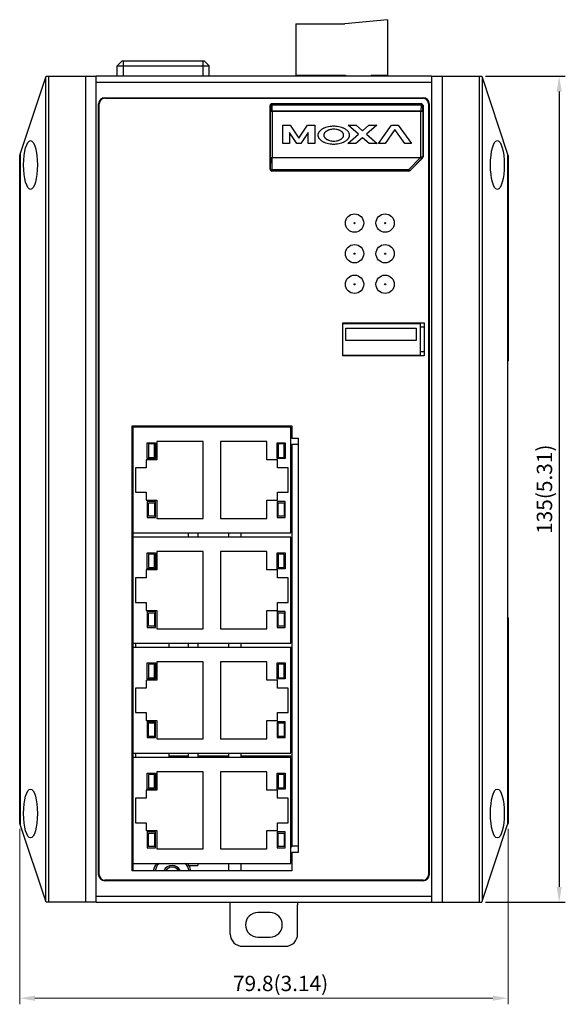
# Model space of a CAD drawing. Units: millimetres. Extents: x -361 to 352, y 86 to 590.
# Drawn here: x -172 to -83, y 270 to 431 of the extents above; entities that cross this region are included whole.
import ezdxf

# ---------------------------------------------------------------- set-up
doc = ezdxf.new("R2010")
doc.units = ezdxf.units.MM
doc.header["$LTSCALE"] = 32.67
doc.header["$PDMODE"] = 3
doc.header["$PDSIZE"] = 1
doc.layers.get('0').update_dxf_attribs({"linetype": 'CONTINUOUS'})
doc.layers.get('Defpoints').update_dxf_attribs({"linetype": 'CONTINUOUS'})
for name, color, linetype in [('111100000350DXF_CONTINUOUS_LINE', 7, 'CONTINUOUS'), ('112601000400DXF_CONTINUOUS_LINE', 7, 'CONTINUOUS'), ('DRW0001_DXF_DIMENSION', 7, 'CONTINUOUS'), ('EDS-G516_BOTDXF_CONTINUOUS_LINE', 7, 'CONTINUOUS'), ('EDS-G516_CPUDXF_CONTINUOUS_LINE', 7, 'CONTINUOUS'), ('EDS-G516_MAIDXF_CONTINUOUS_LINE', 7, 'CONTINUOUS'), ('EDS-G516_R-SDXF_CONTINUOUS_LINE', 7, 'CONTINUOUS'), ('EDS-G516_SIDDXF_CONTINUOUS_LINE', 7, 'CONTINUOUS'), ('EDS-G516_TOPDXF_CONTINUOUS_LINE', 7, 'CONTINUOUS'), ('FULL-GIGA_DIDXF_CONTINUOUS_LINE', 7, 'CONTINUOUS'), ('GREEN-CORE-MDXF_CONTINUOUS_LINE', 7, 'CONTINUOUS'), ('LED_MT-31GY_DXF_CONTINUOUS_LINE', 7, 'CONTINUOUS'), ('M3_3_NUT_DXF_CONTINUOUS_LINE', 7, 'CONTINUOUS'), ('PIN-HDR_2X25DXF_CONTINUOUS_LINE', 7, 'CONTINUOUS'), ('RJ45_RM3-1C9DXF_CONTINUOUS_LINE', 7, 'CONTINUOUS'), ('RJ45_RN2-1C9DXF_CONTINUOUS_LINE', 7, 'CONTINUOUS'), ('RUBBER-COVERDXF_CONTINUOUS_LINE', 7, 'CONTINUOUS')]:
    doc.layers.add(name, color=color, linetype=linetype)
doc.styles.get("Standard").update_dxf_attribs({"font": 'txt', "width": 0.8})
doc.dimstyles.new('ISO-25', dxfattribs={"dimtxt": 2.5, "dimasz": 2.5, "dimexe": 1, "dimexo": 1, "dimgap": 0.5, "dimtad": 1, "dimdec": 1, "dimzin": 9, "dimdsep": 46, "dimtxsty": 'Standard', "dimcen": 0, "dimclrd": 104, "dimclre": 104, "dimclrt": 1, "dimadec": 0, "dimazin": 0, "dimtfac": 1, "dimtdec": 1, "dimtofl": 0, "dimtmove": 0, "dimatfit": 3, "dimfxl": 1, "dimarcsym": 0})

# ---------------------------------------------------------------- blocks, each defined once
blk = doc.blocks.new('*D49')
at = {"layer": 'Defpoints', "color": 0, "linetype": 'Continuous', "lineweight": 0, "transparency": 16777216}
for p in [(-97.06, 421.41), (-97.06, 286.41), (-84.05, 286.41)]:
    blk.add_point(p, dxfattribs=at)
at = {"layer": 'DRW0001_DXF_DIMENSION', "color": 104, "linetype": 'Continuous', "lineweight": -2, "transparency": 16777216}
for p, q in [((-96.06, 421.41), (-83.05, 421.41)), ((-84.05, 418.91), (-84.05, 288.91)), ((-96.06, 286.41), (-83.05, 286.41))]:
    blk.add_line(p, q, dxfattribs=at)
at = {"layer": 'DRW0001_DXF_DIMENSION', "color": 104, "linetype": 'Continuous', "lineweight": 0, "transparency": 16777216}
for points in [[(-84.47, 418.91), (-83.63, 418.91), (-84.05, 421.41)], [(-84.47, 288.91), (-83.63, 288.91), (-84.05, 286.41)]]:
    blk.add_solid(points, dxfattribs=at)
at = {"layer": 'DRW0001_DXF_DIMENSION', "color": 1, "linetype": 'Continuous', "transparency": 16777216, "insert": (-86.45, 353.91), "char_height": 2.5, "width": 31.05, "attachment_point": 5, "rotation": 90}
blk.add_mtext('135\\f [;(5.31)\\f]', dxfattribs=at)

msp = doc.modelspace()

# ---------------------------------------------------------------- linework, layer by layer
at = {"color": 104, "lineweight": 0}
for p, q in [((-172.18, 298.41), (-172.18, 269.72)), ((-92.38, 298.41), (-92.38, 269.72)), ((-169.68, 270.72), (-94.88, 270.72))]:
    msp.add_line(p, q, dxfattribs=at)
for points in [[(-169.68, 271.14), (-169.68, 270.3), (-172.18, 270.72)], [(-94.88, 271.14), (-94.88, 270.3), (-92.38, 270.72)]]:
    msp.add_solid(points, dxfattribs=at)
at = {"layer": '111100000350DXF_CONTINUOUS_LINE', "color": 7, "linetype": 'Continuous'}
for p, q in [((-127.08, 429.96), (-127.08, 421.61)), ((-127.08, 429.96), (-119.08, 429.96)), ((-112.08, 430.66), (-119.08, 429.96)), ((-112.08, 430.66), (-112.08, 421.61)), ((-127.08, 421.61), (-118.93, 421.61)), ((-122.18, 421.61), (-122.12, 421.41)), ((-120.58, 421.41), (-120.58, 421.61)), ((-118.93, 421.61), (-118.93, 421.41)), ((-114.74, 421.61), (-114.74, 421.41)), ((-114.74, 421.61), (-112.08, 421.61)), ((-113.24, 421.61), (-113.24, 421.41))]:
    msp.add_line(p, q, dxfattribs=at)
at = {"layer": '112601000400DXF_CONTINUOUS_LINE', "color": 7, "linetype": 'Continuous'}
for p, q in [((-119.38, 381.01), (-106.68, 381.01)), ((-118.91, 378.21), (-118.91, 380.21)), ((-118.91, 380.21), (-107.41, 380.21)), ((-118.58, 381.11), (-118.58, 381.01)), ((-107.41, 380.21), (-107.41, 378.21)), ((-107.28, 381.01), (-107.28, 381.11)), ((-106.68, 375.81), (-106.68, 381.01)), ((-106.28, 380.41), (-106.68, 380.41)), ((-107.41, 378.21), (-118.91, 378.21)), ((-119.38, 375.81), (-106.68, 375.81)), ((-118.58, 375.81), (-118.58, 375.71)), ((-107.28, 375.71), (-107.28, 375.81)), ((-106.68, 376.41), (-106.28, 376.41))]:
    msp.add_line(p, q, dxfattribs=at)
for centre, start, end in [((-106.28, 379.91), 66.208, 90), ((-106.28, 376.91), 270, 293.7919)]:
    msp.add_arc(centre, 0.5, start, end, dxfattribs=at)
at = {"layer": 'EDS-G516_BOTDXF_CONTINUOUS_LINE', "color": 7, "linetype": 'Continuous'}
for p, q in [((-104.88, 421.41), (-159.68, 421.41)), ((-104.88, 420.41), (-159.68, 420.41)), ((-159.28, 290.91), (-159.28, 416.91)), ((-159.18, 416.91), (-159.28, 416.91)), ((-159.18, 290.91), (-159.18, 416.91)), ((-158.28, 417.81), (-158.28, 417.91)), ((-158.28, 417.91), (-106.28, 417.91)), ((-158.28, 417.81), (-106.28, 417.81)), ((-106.28, 417.81), (-106.28, 417.91)), ((-105.38, 416.91), (-105.38, 290.91)), ((-105.38, 416.91), (-105.28, 416.91)), ((-105.28, 416.91), (-105.28, 290.91)), ((-119.38, 375.71), (-119.38, 381.11)), ((-119.38, 381.11), (-106.08, 381.11)), ((-106.08, 381.11), (-106.08, 375.71)), ((-106.08, 375.71), (-119.38, 375.71)), ((-153.78, 364.26), (-127.7, 364.26)), ((-153.78, 346.41), (-153.78, 364.26)), ((-127.7, 364.26), (-127.7, 362.26)), ((-127.7, 362.26), (-126.7, 362.26)), ((-126.7, 362.26), (-126.7, 346.41)), ((-127.7, 361.26), (-127.7, 346.41)), ((-127.7, 361.26), (-126.7, 361.26)), ((-153.78, 291.56), (-153.78, 346.41)), ((-127.7, 346.41), (-127.7, 295.56)), ((-126.7, 346.41), (-126.7, 294.56)), ((-126.7, 295.56), (-127.7, 295.56)), ((-126.7, 294.56), (-127.7, 294.56)), ((-127.7, 294.56), (-127.7, 291.56)), ((-127.7, 291.56), (-153.78, 291.56)), ((-159.18, 290.91), (-159.28, 290.91)), ((-106.28, 290.01), (-158.28, 290.01)), ((-158.28, 290.01), (-158.28, 289.91)), ((-106.28, 289.91), (-158.28, 289.91)), ((-106.28, 290.01), (-106.28, 289.91)), ((-105.38, 290.91), (-105.28, 290.91)), ((-159.68, 287.41), (-104.88, 287.41)), ((-159.68, 286.41), (-104.88, 286.41))]:
    msp.add_line(p, q, dxfattribs=at)
for centre in [(-117.48, 397.41), (-112.48, 397.41), (-117.48, 392.41), (-112.48, 392.41), (-117.48, 387.41), (-112.48, 387.41)]:
    msp.add_circle(centre, 1.5, dxfattribs=at)
for centre, radius, start, end in [((-158.28, 416.91), 1, 90, 180), ((-158.28, 416.91), 0.9, 90, 180), ((-106.28, 416.91), 1, 0, 90), ((-106.28, 416.91), 0.9, 0, 90), ((-158.28, 290.91), 1, 180, 270), ((-158.28, 290.91), 0.9, 180, 270), ((-106.28, 290.91), 1, 270, 0), ((-106.28, 290.91), 0.9, 270, 0)]:
    msp.add_arc(centre, radius, start, end, dxfattribs=at)
at = {"layer": 'EDS-G516_CPUDXF_CONTINUOUS_LINE', "color": 7, "linetype": 'Continuous'}
for p, q in [((-144.68, 364.26), (-144.68, 364.06)), ((-143.08, 364.26), (-143.08, 364.06)), ((-138.08, 364.26), (-138.08, 364.06)), ((-136.08, 364.26), (-136.08, 364.06)), ((-144.68, 346.76), (-144.68, 346.06)), ((-143.08, 346.76), (-143.08, 346.06)), ((-138.08, 346.76), (-138.08, 346.06)), ((-136.08, 346.76), (-136.08, 346.06)), ((-144.68, 328.76), (-144.68, 328.06)), ((-143.08, 328.76), (-143.08, 328.06)), ((-138.08, 328.76), (-138.08, 328.06)), ((-136.08, 328.76), (-136.08, 328.06)), ((-144.68, 310.76), (-144.68, 310.06)), ((-143.08, 310.76), (-143.08, 310.06)), ((-138.08, 310.76), (-138.08, 310.06)), ((-136.08, 310.76), (-136.08, 310.06)), ((-144.68, 292.76), (-144.68, 292.41)), ((-144.68, 292.41), (-143.08, 292.41)), ((-143.08, 292.76), (-143.08, 292.41)), ((-138.08, 292.76), (-138.08, 291.56)), ((-136.08, 292.76), (-136.08, 291.56))]:
    msp.add_line(p, q, dxfattribs=at)
at = {"layer": 'EDS-G516_MAIDXF_CONTINUOUS_LINE', "color": 7, "linetype": 'Continuous'}
for p, q in [((-153.68, 364.26), (-153.68, 364.06)), ((-153.68, 346.76), (-153.68, 346.41)), ((-153.68, 346.41), (-153.68, 346.06)), ((-153.68, 328.76), (-153.68, 328.06)), ((-153.68, 310.76), (-153.68, 310.06)), ((-153.68, 292.76), (-153.68, 291.56))]:
    msp.add_line(p, q, dxfattribs=at)
at = {"layer": 'EDS-G516_R-SDXF_CONTINUOUS_LINE', "color": 7, "linetype": 'Continuous'}
for p, q in [((-104.88, 421.41), (-104.88, 286.41)), ((-104.88, 421.41), (-96.68, 421.41)), ((-103.18, 421.41), (-103.18, 286.41)), ((-97.06, 286.41), (-97.06, 421.41)), ((-96.68, 421.41), (-92.47, 408.69)), ((-96.58, 286.72), (-96.58, 421.1)), ((-92.49, 408.75), (-92.49, 299.07)), ((-92.47, 408.69), (-92.47, 299.12)), ((-92.47, 408.69), (-92.38, 408.41)), ((-92.38, 408.41), (-92.38, 374.91)), ((-92.38, 374.91), (-92.47, 374.81)), ((-92.38, 332.91), (-92.47, 333)), ((-92.38, 332.91), (-92.38, 299.41)), ((-92.38, 299.41), (-92.47, 299.12)), ((-96.68, 286.41), (-92.47, 299.12)), ((-104.88, 286.41), (-96.68, 286.41))]:
    msp.add_line(p, q, dxfattribs=at)
for centre in [(-94.15, 406.91), (-94.15, 300.91)]:
    msp.add_ellipse(centre, major_axis=(0, 4), ratio=0.280838, dxfattribs=at)
at = {"layer": 'EDS-G516_SIDDXF_CONTINUOUS_LINE', "color": 7, "linetype": 'Continuous'}
for p, q in [((-172.08, 408.69), (-167.88, 421.41)), ((-167.98, 421.1), (-167.98, 286.72)), ((-167.88, 421.41), (-159.68, 421.41)), ((-167.5, 421.41), (-167.5, 286.41)), ((-161.38, 286.41), (-161.38, 421.41)), ((-159.68, 286.41), (-159.68, 421.41)), ((-172.18, 408.41), (-172.08, 408.69)), ((-172.18, 299.41), (-172.18, 408.41)), ((-172.08, 299.12), (-172.08, 408.69)), ((-172.06, 299.07), (-172.06, 408.75)), ((-172.08, 299.12), (-172.18, 299.41)), ((-167.88, 286.41), (-172.08, 299.12)), ((-159.68, 286.41), (-167.88, 286.41))]:
    msp.add_line(p, q, dxfattribs=at)
for centre in [(-170.41, 406.91), (-170.41, 300.91)]:
    msp.add_ellipse(centre, major_axis=(0, 4), ratio=0.280838, dxfattribs=at)
at = {"layer": 'EDS-G516_TOPDXF_CONTINUOUS_LINE', "color": 7, "linetype": 'Continuous'}
msp.add_arc((-132.28, 299.41), 6, 317.1071, 319.9451, dxfattribs=at)
at = {"layer": 'FULL-GIGA_DIDXF_CONTINUOUS_LINE', "color": 7, "linetype": 'Continuous'}
for p, q in [((-137.78, 281.21), (-137.78, 286)), ((-126.78, 281.21), (-126.78, 286)), ((-131.28, 284.71), (-133.28, 284.71)), ((-133.28, 280.71), (-131.28, 280.71)), ((-135.78, 279.21), (-128.78, 279.21))]:
    msp.add_line(p, q, dxfattribs=at)
for centre, radius, start, end in [((-142.78, 286), 5, 0, 4.6896), ((-121.78, 286), 5, 175.3104, 180), ((-133.28, 282.71), 2, 90, 270), ((-131.28, 282.71), 2, 270, 90), ((-135.78, 281.21), 2, 180, 270), ((-128.78, 281.21), 2, 270, 0)]:
    msp.add_arc(centre, radius, start, end, dxfattribs=at)
at = {"layer": 'GREEN-CORE-MDXF_CONTINUOUS_LINE', "color": 7, "linetype": 'Continuous'}
for p, q in [((-130.93, 416.86), (-130.98, 416.91)), ((-106.58, 416.91), (-130.98, 416.91)), ((-130.93, 416.86), (-130.93, 416.7)), ((-130.93, 416.86), (-106.62, 416.86)), ((-106.58, 416.91), (-106.62, 416.86)), ((-106.62, 416.7), (-106.62, 416.86)), ((-131.28, 406.21), (-131.28, 416.61)), ((-131.28, 416.61), (-131.23, 416.56)), ((-131.23, 416.56), (-131.22, 415.64)), ((-131.22, 408.15), (-131.22, 415.64)), ((-106.34, 415.64), (-131.22, 415.64)), ((-130.92, 415.77), (-130.93, 416.7)), ((-106.62, 416.7), (-130.93, 416.7)), ((-130.92, 415.77), (-130.92, 408.06)), ((-130.92, 415.77), (-106.64, 415.77)), ((-106.62, 416.7), (-106.64, 415.77)), ((-106.64, 408.26), (-106.64, 415.77)), ((-106.34, 415.64), (-106.32, 416.56)), ((-106.34, 415.64), (-106.34, 408.26)), ((-106.32, 416.56), (-106.28, 416.61)), ((-106.28, 416.61), (-106.28, 408.23)), ((-129.18, 410.41), (-129.18, 413.41)), ((-129.18, 413.41), (-127.97, 413.41)), ((-128.08, 412.21), (-128.08, 410.41)), ((-126.89, 410.41), (-128.08, 412.21)), ((-127.97, 413.41), (-126.58, 411.3)), ((-126.58, 411.3), (-125.18, 413.41)), ((-125.08, 412.21), (-126.27, 410.41)), ((-125.18, 413.41), (-123.98, 413.41)), ((-125.08, 410.41), (-125.08, 412.21)), ((-123.98, 413.41), (-123.98, 410.41)), ((-116.83, 411.93), (-118.52, 413.41)), ((-118.52, 413.41), (-117.22, 413.41)), ((-117.22, 413.41), (-116.18, 412.5)), ((-116.18, 412.5), (-115.13, 413.41)), ((-113.83, 413.41), (-115.53, 411.93)), ((-115.13, 413.41), (-113.83, 413.41)), ((-113.57, 410.41), (-111.42, 413.42)), ((-110.88, 412.69), (-112.5, 410.41)), ((-111.42, 413.42), (-110.33, 413.42)), ((-109.25, 410.41), (-110.88, 412.69)), ((-110.33, 413.42), (-108.19, 410.41)), ((-128.08, 410.41), (-129.18, 410.41)), ((-126.27, 410.41), (-126.89, 410.41)), ((-123.98, 410.41), (-125.08, 410.41)), ((-118.58, 410.41), (-116.83, 411.93)), ((-117.28, 410.41), (-118.58, 410.41)), ((-116.18, 411.37), (-117.28, 410.41)), ((-115.08, 410.41), (-116.18, 411.37)), ((-115.53, 411.93), (-113.78, 410.41)), ((-113.78, 410.41), (-115.08, 410.41)), ((-112.5, 410.41), (-113.57, 410.41)), ((-108.19, 410.41), (-109.25, 410.41)), ((-131.22, 408.15), (-131.24, 406.25)), ((-131.22, 408.15), (-106.74, 408.15)), ((-130.94, 406.15), (-130.92, 408.06)), ((-106.74, 408.06), (-130.92, 408.06)), ((-106.74, 408.06), (-108.62, 406.15)), ((-108.41, 406.03), (-106.53, 407.94)), ((-108.39, 405.99), (-106.37, 408.02)), ((-106.64, 408.26), (-106.74, 408.15)), ((-106.74, 408.06), (-106.74, 408.15)), ((-106.74, 408.15), (-106.53, 407.94)), ((-106.64, 408.26), (-106.34, 408.26)), ((-106.43, 408.04), (-106.64, 408.26)), ((-106.43, 408.04), (-106.53, 407.94)), ((-106.43, 408.04), (-106.37, 408.02)), ((-106.28, 408.23), (-106.34, 408.26)), ((-131.24, 406.25), (-131.28, 406.21)), ((-130.98, 405.91), (-130.94, 405.95)), ((-108.6, 405.91), (-130.98, 405.91)), ((-130.94, 406.15), (-130.94, 405.95)), ((-130.94, 406.15), (-108.62, 406.15)), ((-108.62, 405.95), (-130.94, 405.95)), ((-108.62, 405.95), (-108.62, 406.15)), ((-108.62, 405.95), (-108.6, 405.91)), ((-108.39, 405.99), (-108.41, 406.03))]:
    msp.add_line(p, q, dxfattribs=at)
for centre, start, end in [((-130.98, 416.61), 89.9889, 180.0111), ((-130.93, 416.56), 90.0858, 179.9142), ((-106.62, 416.56), 0.0858, 89.9142), ((-106.58, 416.61), 359.9909, 90.0091), ((-106.64, 408.26), 315.0269, 359.9731), ((-130.98, 406.21), 179.9889, 270.0111), ((-130.94, 406.25), 180.0858, 269.9142), ((-108.62, 406.25), 270.0269, 314.9731)]:
    msp.add_arc(centre, 0.3, start, end, dxfattribs=at)
for centre, major_axis in [((-106.58, 408.23), (0.277, -0.115)), ((-108.6, 406.21), (0.115, -0.277))]:
    msp.add_ellipse(centre, major_axis=major_axis, ratio=0.999286, start_param=-0.392447, end_param=0.392447, dxfattribs=at)
for points, knots in [([(-130.93, 416.7), (-130.97, 416.7), (-131.03, 416.69), (-131.1, 416.68), (-131.17, 416.65), (-131.23, 416.61), (-131.23, 416.56)], [0, 0, 0, 0, 0.328783, 0.481621, 0.621136, 1, 1, 1, 1]), ([(-131.22, 415.64), (-131.21, 415.68), (-131.15, 415.72), (-131.08, 415.75), (-131.01, 415.76), (-130.96, 415.77), (-130.92, 415.77)], [0, 0, 0, 0, 0.378861, 0.518375, 0.671213, 1, 1, 1, 1]), ([(-106.64, 415.77), (-106.6, 415.77), (-106.54, 415.76), (-106.47, 415.75), (-106.4, 415.72), (-106.34, 415.68), (-106.34, 415.64)], [0, 0, 0, 0, 0.328787, 0.481625, 0.621139, 1, 1, 1, 1]), ([(-106.32, 416.56), (-106.32, 416.61), (-106.39, 416.65), (-106.46, 416.68), (-106.53, 416.69), (-106.58, 416.7), (-106.62, 416.7)], [0, 0, 0, 0, 0.378861, 0.518375, 0.671213, 1, 1, 1, 1]), ([(-120.88, 410.28), (-121.08, 410.28), (-121.46, 410.31), (-121.96, 410.41), (-122.31, 410.53), (-122.56, 410.65), (-122.72, 410.75), (-122.88, 410.85), (-123.01, 410.97), (-123.12, 411.08), (-123.22, 411.19), (-123.29, 411.32), (-123.35, 411.44), (-123.39, 411.56), (-123.41, 411.68), (-123.42, 411.8), (-123.41, 411.92), (-123.38, 412.04), (-123.34, 412.15), (-123.28, 412.27), (-123.2, 412.39), (-123.11, 412.5), (-123, 412.61), (-122.87, 412.72), (-122.72, 412.82), (-122.55, 412.92), (-122.31, 413.03), (-121.96, 413.15), (-121.46, 413.26), (-121.08, 413.29), (-120.88, 413.29)], [0, 0, 0, 0, 0.058823, 0.117647, 0.176471, 0.205882, 0.235294, 0.264706, 0.294118, 0.323529, 0.352941, 0.382353, 0.411765, 0.441176, 0.470588, 0.5, 0.529412, 0.558824, 0.588235, 0.617647, 0.647059, 0.676471, 0.705882, 0.735294, 0.764706, 0.794118, 0.823529, 0.882353, 0.941176, 1, 1, 1, 1]), ([(-120.88, 412.75), (-121.01, 412.75), (-121.26, 412.73), (-121.53, 412.67), (-121.72, 412.61), (-121.86, 412.55), (-121.98, 412.49), (-122.08, 412.43), (-122.18, 412.36), (-122.27, 412.28), (-122.34, 412.2), (-122.4, 412.12), (-122.44, 412.04), (-122.47, 411.96), (-122.49, 411.88), (-122.5, 411.77), (-122.49, 411.65), (-122.45, 411.54), (-122.4, 411.46), (-122.35, 411.38), (-122.27, 411.3), (-122.19, 411.22), (-122.09, 411.14), (-121.98, 411.08), (-121.86, 411.02), (-121.73, 410.97), (-121.53, 410.9), (-121.26, 410.84), (-121.01, 410.82), (-120.88, 410.82)], [0, 0, 0, 0, 0.0625, 0.125, 0.15625, 0.1875, 0.21875, 0.25, 0.28125, 0.3125, 0.34375, 0.375, 0.40625, 0.4375, 0.46875, 0.5, 0.5625, 0.59375, 0.625, 0.65625, 0.6875, 0.71875, 0.75, 0.78125, 0.8125, 0.84375, 0.875, 0.9375, 1, 1, 1, 1]), ([(-120.88, 413.29), (-120.67, 413.29), (-120.29, 413.26), (-119.79, 413.15), (-119.45, 413.03), (-119.2, 412.91), (-119.03, 412.82), (-118.88, 412.71), (-118.74, 412.6), (-118.63, 412.49), (-118.54, 412.37), (-118.46, 412.25), (-118.4, 412.13), (-118.37, 412.01), (-118.34, 411.89), (-118.34, 411.77), (-118.35, 411.65), (-118.37, 411.53), (-118.41, 411.41), (-118.47, 411.29), (-118.55, 411.18), (-118.64, 411.06), (-118.75, 410.96), (-118.89, 410.85), (-119.04, 410.74), (-119.2, 410.65), (-119.45, 410.53), (-119.79, 410.41), (-120.29, 410.31), (-120.67, 410.28), (-120.88, 410.28)], [0, 0, 0, 0, 0.058824, 0.117647, 0.176471, 0.205882, 0.235294, 0.264706, 0.294118, 0.323529, 0.352941, 0.382353, 0.411765, 0.441176, 0.470588, 0.5, 0.529412, 0.558823, 0.588235, 0.617647, 0.647059, 0.676471, 0.705882, 0.735294, 0.764706, 0.794118, 0.823529, 0.882353, 0.941176, 1, 1, 1, 1]), ([(-120.88, 410.82), (-120.74, 410.82), (-120.49, 410.84), (-120.22, 410.9), (-120.03, 410.96), (-119.9, 411.02), (-119.78, 411.08), (-119.67, 411.14), (-119.57, 411.21), (-119.49, 411.29), (-119.42, 411.37), (-119.36, 411.45), (-119.31, 411.53), (-119.28, 411.61), (-119.26, 411.69), (-119.25, 411.8), (-119.27, 411.92), (-119.31, 412.03), (-119.35, 412.11), (-119.41, 412.2), (-119.48, 412.28), (-119.57, 412.35), (-119.67, 412.43), (-119.78, 412.49), (-119.9, 412.55), (-120.03, 412.61), (-120.22, 412.67), (-120.49, 412.73), (-120.74, 412.75), (-120.88, 412.75)], [0, 0, 0, 0, 0.0625, 0.125, 0.15625, 0.1875, 0.21875, 0.25, 0.28125, 0.3125, 0.34375, 0.375, 0.40625, 0.4375, 0.46875, 0.5, 0.5625, 0.59375, 0.625, 0.65625, 0.6875, 0.71875, 0.75, 0.78125, 0.8125, 0.84375, 0.875, 0.9375, 1, 1, 1, 1]), ([(-130.92, 408.06), (-130.96, 408.06), (-131.03, 408.07), (-131.11, 408.08), (-131.16, 408.1), (-131.2, 408.12), (-131.22, 408.14), (-131.22, 408.15)], [0, 0, 0, 0, 0.346386, 0.647692, 0.769854, 0.868908, 1, 1, 1, 1]), ([(-106.53, 407.94), (-106.54, 407.94), (-106.56, 407.94), (-106.58, 407.95), (-106.62, 407.97), (-106.67, 408.01), (-106.72, 408.04), (-106.74, 408.06)], [0, 0, 0, 0, 0.116058, 0.210395, 0.32962, 0.633468, 1, 1, 1, 1]), ([(-131.24, 406.25), (-131.24, 406.23), (-131.22, 406.21), (-131.18, 406.19), (-131.13, 406.18), (-131.05, 406.16), (-130.98, 406.15), (-130.94, 406.15)], [0, 0, 0, 0, 0.131092, 0.230146, 0.352308, 0.653614, 1, 1, 1, 1]), ([(-108.62, 406.15), (-108.59, 406.13), (-108.55, 406.1), (-108.5, 406.06), (-108.46, 406.04), (-108.43, 406.03), (-108.41, 406.03), (-108.41, 406.03)], [0, 0, 0, 0, 0.366909, 0.670747, 0.789832, 0.884094, 1, 1, 1, 1])]:
    msp.add_open_spline(points, degree=3, knots=knots, dxfattribs=at)
at = {"layer": 'LED_MT-31GY_DXF_CONTINUOUS_LINE', "color": 7, "linetype": 'Continuous'}
for centre in [(-117.48, 397.41), (-112.48, 397.41), (-117.48, 392.41), (-112.48, 392.41), (-117.48, 387.41), (-112.48, 387.41)]:
    msp.add_circle(centre, 0.1, dxfattribs=at)
at = {"layer": 'M3_3_NUT_DXF_CONTINUOUS_LINE', "color": 7, "linetype": 'Continuous'}
for radius, start, end in [(3.15, 143.9995, 168.0889), (2.85, 139.4243, 166.7976), (1.25, 31.3963, 148.6037), (2.85, 13.2024, 40.5757), (3.15, 34.2834, 36.0006), (3.15, 11.9112, 28.4725)]:
    msp.add_arc((-147.28, 290.91), radius, start, end, dxfattribs=at)
at = {"layer": 'M3_3_NUT_DXF_CONTINUOUS_LINE', "color": 1, "linetype": 'Continuous'}
msp.add_arc((-147.28, 290.91), 1.5, 25.6832, 154.3185, dxfattribs=at)
at = {"layer": 'PIN-HDR_2X25DXF_CONTINUOUS_LINE', "color": 7, "linetype": 'Continuous'}
for p, q in [((-127.7, 352.85), (-127.9, 352.85)), ((-127.7, 352.45), (-127.9, 352.45)), ((-127.7, 351.58), (-127.9, 351.58)), ((-127.7, 351.18), (-127.9, 351.18)), ((-127.7, 350.31), (-127.9, 350.31)), ((-127.7, 349.91), (-127.9, 349.91)), ((-127.7, 349.04), (-127.9, 349.04)), ((-127.7, 348.64), (-127.9, 348.64)), ((-127.7, 347.77), (-127.9, 347.77)), ((-127.7, 347.37), (-127.9, 347.37)), ((-127.7, 331.85), (-127.9, 331.85)), ((-127.7, 331.45), (-127.9, 331.45)), ((-127.7, 330.58), (-127.9, 330.58)), ((-127.7, 330.18), (-127.9, 330.18)), ((-153.18, 328.06), (-153.18, 328.76)), ((-147.78, 328.06), (-147.78, 328.76)), ((-127.7, 329.31), (-127.9, 329.31)), ((-127.7, 328.91), (-127.9, 328.91)), ((-127.7, 328.04), (-127.9, 328.04)), ((-127.7, 327.64), (-127.9, 327.64)), ((-127.7, 326.77), (-127.9, 326.77)), ((-127.7, 326.37), (-127.9, 326.37)), ((-127.7, 325.5), (-127.9, 325.5)), ((-127.7, 325.1), (-127.9, 325.1)), ((-127.7, 324.23), (-127.9, 324.23)), ((-127.7, 323.83), (-127.9, 323.83)), ((-127.7, 322.96), (-127.9, 322.96)), ((-127.7, 322.56), (-127.9, 322.56)), ((-127.7, 321.69), (-127.9, 321.69)), ((-127.7, 321.29), (-127.9, 321.29)), ((-127.7, 320.42), (-127.9, 320.42)), ((-127.7, 320.02), (-127.9, 320.02)), ((-127.7, 319.15), (-127.9, 319.15)), ((-127.7, 318.75), (-127.9, 318.75)), ((-127.7, 317.88), (-127.9, 317.88)), ((-127.7, 317.48), (-127.9, 317.48)), ((-127.7, 316.61), (-127.9, 316.61)), ((-127.7, 316.21), (-127.9, 316.21)), ((-127.7, 315.34), (-127.9, 315.34)), ((-127.7, 314.94), (-127.9, 314.94)), ((-127.7, 314.07), (-127.9, 314.07)), ((-127.7, 313.67), (-127.9, 313.67)), ((-127.7, 312.8), (-127.9, 312.8)), ((-127.7, 312.4), (-127.9, 312.4)), ((-153.18, 310.06), (-153.18, 310.76)), ((-147.78, 310.06), (-147.78, 310.76)), ((-127.7, 311.53), (-127.9, 311.53)), ((-127.7, 311.13), (-127.9, 311.13)), ((-144.68, 310.26), (-147.78, 310.26)), ((-138.08, 310.26), (-143.08, 310.26)), ((-127.7, 310.26), (-136.08, 310.26)), ((-127.7, 309.86), (-127.9, 309.86)), ((-127.7, 308.99), (-127.9, 308.99)), ((-127.7, 308.59), (-127.9, 308.59)), ((-127.7, 307.72), (-127.9, 307.72)), ((-127.7, 307.32), (-127.9, 307.32)), ((-127.7, 306.45), (-127.9, 306.45)), ((-127.7, 306.05), (-127.9, 306.05)), ((-127.7, 305.18), (-127.9, 305.18)), ((-127.7, 304.78), (-127.9, 304.78)), ((-127.7, 303.91), (-127.9, 303.91)), ((-127.7, 303.51), (-127.9, 303.51)), ((-127.7, 302.64), (-127.9, 302.64)), ((-127.7, 302.24), (-127.9, 302.24)), ((-127.7, 301.37), (-127.9, 301.37)), ((-127.7, 300.97), (-127.9, 300.97))]:
    msp.add_line(p, q, dxfattribs=at)
at = {"layer": 'RJ45_RM3-1C9DXF_CONTINUOUS_LINE', "color": 7, "linetype": 'Continuous'}
for p, q in [((-153.68, 364.06), (-153.68, 346.76)), ((-127.9, 364.06), (-153.68, 364.06)), ((-127.9, 346.76), (-127.9, 364.06)), ((-151.33, 358.91), (-151.33, 361.51)), ((-151.33, 361.51), (-149.98, 361.51)), ((-151.13, 361.31), (-151.13, 359.11)), ((-150.18, 361.31), (-151.13, 361.31)), ((-150.18, 359.11), (-150.18, 361.31)), ((-149.98, 361.51), (-149.98, 358.91)), ((-149.78, 361.71), (-149.78, 358.71)), ((-142.18, 361.71), (-149.78, 361.71)), ((-142.18, 349.11), (-142.18, 361.71)), ((-139.4, 361.71), (-139.4, 349.11)), ((-131.8, 361.71), (-139.4, 361.71)), ((-131.8, 358.71), (-131.8, 361.71)), ((-130.14, 358.91), (-130.14, 361.51)), ((-130.14, 361.51), (-128.79, 361.51)), ((-129.94, 361.31), (-129.94, 359.11)), ((-128.99, 361.31), (-129.94, 361.31)), ((-128.99, 359.11), (-128.99, 361.31)), ((-128.79, 361.51), (-128.79, 358.91)), ((-149.98, 358.91), (-151.33, 358.91)), ((-151.13, 359.11), (-150.18, 359.11)), ((-128.79, 358.91), (-130.14, 358.91)), ((-129.94, 359.11), (-128.99, 359.11)), ((-153.28, 357.41), (-153.28, 353.41)), ((-151.53, 357.41), (-153.28, 357.41)), ((-151.53, 358.71), (-151.53, 357.41)), ((-149.78, 358.71), (-151.53, 358.71)), ((-130.05, 358.71), (-131.8, 358.71)), ((-130.05, 357.41), (-130.05, 358.71)), ((-128.3, 357.41), (-130.05, 357.41)), ((-128.3, 353.41), (-128.3, 357.41)), ((-153.28, 353.41), (-151.53, 353.41)), ((-151.53, 353.41), (-151.53, 352.11)), ((-130.05, 352.11), (-130.05, 353.41)), ((-130.05, 353.41), (-128.3, 353.41)), ((-151.53, 352.11), (-149.78, 352.11)), ((-151.33, 351.91), (-151.33, 349.31)), ((-149.98, 351.91), (-151.33, 351.91)), ((-151.13, 349.51), (-151.13, 351.71)), ((-151.13, 351.71), (-150.18, 351.71)), ((-150.18, 351.71), (-150.18, 349.51)), ((-149.98, 349.31), (-149.98, 351.91)), ((-149.78, 352.11), (-149.78, 349.11)), ((-131.8, 349.11), (-131.8, 352.11)), ((-131.8, 352.11), (-130.05, 352.11)), ((-130.14, 351.91), (-130.14, 349.31)), ((-128.79, 351.91), (-130.14, 351.91)), ((-129.94, 349.51), (-129.94, 351.71)), ((-129.94, 351.71), (-128.99, 351.71)), ((-128.99, 351.71), (-128.99, 349.51)), ((-128.79, 349.31), (-128.79, 351.91)), ((-151.33, 349.31), (-149.98, 349.31)), ((-150.18, 349.51), (-151.13, 349.51)), ((-130.14, 349.31), (-128.79, 349.31)), ((-128.99, 349.51), (-129.94, 349.51)), ((-149.78, 349.11), (-142.18, 349.11)), ((-139.4, 349.11), (-131.8, 349.11)), ((-153.68, 346.76), (-127.9, 346.76)), ((-153.68, 346.06), (-153.68, 328.76)), ((-127.9, 346.06), (-153.68, 346.06)), ((-127.9, 328.76), (-127.9, 346.06)), ((-151.33, 340.91), (-151.33, 343.51)), ((-151.33, 343.51), (-149.98, 343.51)), ((-151.13, 343.31), (-151.13, 341.11)), ((-150.18, 343.31), (-151.13, 343.31)), ((-150.18, 341.11), (-150.18, 343.31)), ((-149.98, 343.51), (-149.98, 340.91)), ((-149.78, 343.71), (-149.78, 340.71)), ((-142.18, 343.71), (-149.78, 343.71)), ((-142.18, 331.11), (-142.18, 343.71)), ((-131.8, 343.71), (-139.4, 343.71)), ((-139.4, 343.71), (-139.4, 331.11)), ((-131.8, 340.71), (-131.8, 343.71)), ((-130.14, 343.51), (-128.79, 343.51)), ((-130.14, 340.91), (-130.14, 343.51)), ((-128.99, 343.31), (-129.94, 343.31)), ((-129.94, 343.31), (-129.94, 341.11)), ((-128.99, 341.11), (-128.99, 343.31)), ((-128.79, 343.51), (-128.79, 340.91)), ((-151.53, 340.71), (-151.53, 339.41)), ((-149.78, 340.71), (-151.53, 340.71)), ((-149.98, 340.91), (-151.33, 340.91)), ((-151.13, 341.11), (-150.18, 341.11)), ((-130.05, 340.71), (-131.8, 340.71)), ((-128.79, 340.91), (-130.14, 340.91)), ((-130.05, 339.41), (-130.05, 340.71)), ((-129.94, 341.11), (-128.99, 341.11)), ((-153.28, 339.41), (-153.28, 335.41)), ((-151.53, 339.41), (-153.28, 339.41)), ((-128.3, 339.41), (-130.05, 339.41)), ((-128.3, 335.41), (-128.3, 339.41)), ((-153.28, 335.41), (-151.53, 335.41)), ((-151.53, 335.41), (-151.53, 334.11)), ((-130.05, 335.41), (-128.3, 335.41)), ((-130.05, 334.11), (-130.05, 335.41)), ((-151.53, 334.11), (-149.78, 334.11)), ((-151.33, 333.91), (-151.33, 331.31)), ((-149.98, 333.91), (-151.33, 333.91)), ((-151.13, 333.71), (-150.18, 333.71)), ((-151.13, 331.51), (-151.13, 333.71)), ((-150.18, 333.71), (-150.18, 331.51)), ((-149.98, 331.31), (-149.98, 333.91)), ((-149.78, 334.11), (-149.78, 331.11)), ((-131.8, 334.11), (-130.05, 334.11)), ((-131.8, 331.11), (-131.8, 334.11)), ((-128.79, 333.91), (-130.14, 333.91)), ((-130.14, 333.91), (-130.14, 331.31)), ((-129.94, 333.71), (-128.99, 333.71)), ((-129.94, 331.51), (-129.94, 333.71)), ((-128.99, 333.71), (-128.99, 331.51)), ((-128.79, 331.31), (-128.79, 333.91)), ((-151.33, 331.31), (-149.98, 331.31)), ((-150.18, 331.51), (-151.13, 331.51)), ((-149.78, 331.11), (-142.18, 331.11)), ((-139.4, 331.11), (-131.8, 331.11)), ((-130.14, 331.31), (-128.79, 331.31)), ((-128.99, 331.51), (-129.94, 331.51)), ((-153.68, 328.76), (-127.9, 328.76)), ((-127.9, 328.06), (-153.68, 328.06)), ((-153.68, 328.06), (-153.68, 310.76)), ((-127.9, 310.76), (-127.9, 328.06)), ((-151.33, 325.51), (-149.98, 325.51)), ((-151.33, 322.91), (-151.33, 325.51)), ((-150.18, 325.31), (-151.13, 325.31)), ((-151.13, 325.31), (-151.13, 323.11)), ((-150.18, 323.11), (-150.18, 325.31)), ((-149.98, 325.51), (-149.98, 322.91)), ((-142.18, 325.71), (-149.78, 325.71)), ((-149.78, 325.71), (-149.78, 322.71)), ((-142.18, 313.11), (-142.18, 325.71)), ((-131.8, 325.71), (-139.4, 325.71)), ((-139.4, 325.71), (-139.4, 313.11)), ((-131.8, 322.71), (-131.8, 325.71)), ((-130.14, 325.51), (-128.79, 325.51)), ((-130.14, 322.91), (-130.14, 325.51)), ((-128.99, 325.31), (-129.94, 325.31)), ((-129.94, 325.31), (-129.94, 323.11)), ((-128.99, 323.11), (-128.99, 325.31)), ((-128.79, 325.51), (-128.79, 322.91)), ((-149.78, 322.71), (-151.53, 322.71)), ((-151.53, 322.71), (-151.53, 321.41)), ((-149.98, 322.91), (-151.33, 322.91)), ((-151.13, 323.11), (-150.18, 323.11)), ((-130.05, 322.71), (-131.8, 322.71)), ((-128.79, 322.91), (-130.14, 322.91)), ((-130.05, 321.41), (-130.05, 322.71)), ((-129.94, 323.11), (-128.99, 323.11)), ((-151.53, 321.41), (-153.28, 321.41)), ((-153.28, 321.41), (-153.28, 317.41)), ((-128.3, 321.41), (-130.05, 321.41)), ((-128.3, 317.41), (-128.3, 321.41)), ((-153.28, 317.41), (-151.53, 317.41)), ((-151.53, 317.41), (-151.53, 316.11)), ((-130.05, 317.41), (-128.3, 317.41)), ((-130.05, 316.11), (-130.05, 317.41)), ((-151.53, 316.11), (-149.78, 316.11)), ((-149.98, 315.91), (-151.33, 315.91)), ((-151.33, 315.91), (-151.33, 313.31)), ((-151.13, 315.71), (-150.18, 315.71)), ((-151.13, 313.51), (-151.13, 315.71)), ((-150.18, 315.71), (-150.18, 313.51)), ((-149.98, 313.31), (-149.98, 315.91)), ((-149.78, 316.11), (-149.78, 313.11)), ((-131.8, 316.11), (-130.05, 316.11)), ((-131.8, 313.11), (-131.8, 316.11)), ((-128.79, 315.91), (-130.14, 315.91)), ((-130.14, 315.91), (-130.14, 313.31)), ((-129.94, 315.71), (-128.99, 315.71)), ((-129.94, 313.51), (-129.94, 315.71)), ((-128.99, 315.71), (-128.99, 313.51)), ((-128.79, 313.31), (-128.79, 315.91)), ((-151.33, 313.31), (-149.98, 313.31)), ((-150.18, 313.51), (-151.13, 313.51)), ((-149.78, 313.11), (-142.18, 313.11)), ((-139.4, 313.11), (-131.8, 313.11)), ((-130.14, 313.31), (-128.79, 313.31)), ((-128.99, 313.51), (-129.94, 313.51)), ((-153.68, 310.76), (-127.9, 310.76)), ((-127.9, 310.06), (-153.68, 310.06)), ((-153.68, 310.06), (-153.68, 292.76)), ((-127.9, 292.76), (-127.9, 310.06)), ((-151.33, 307.51), (-149.98, 307.51)), ((-151.33, 304.91), (-151.33, 307.51)), ((-149.98, 307.51), (-149.98, 304.91)), ((-142.18, 307.71), (-149.78, 307.71)), ((-149.78, 307.71), (-149.78, 304.71)), ((-142.18, 295.11), (-142.18, 307.71)), ((-131.8, 307.71), (-139.4, 307.71)), ((-139.4, 307.71), (-139.4, 295.11)), ((-131.8, 304.71), (-131.8, 307.71)), ((-130.14, 307.51), (-128.79, 307.51)), ((-130.14, 304.91), (-130.14, 307.51)), ((-128.79, 307.51), (-128.79, 304.91)), ((-150.18, 307.31), (-151.13, 307.31)), ((-151.13, 307.31), (-151.13, 305.11)), ((-150.18, 305.11), (-150.18, 307.31)), ((-128.99, 307.31), (-129.94, 307.31)), ((-129.94, 307.31), (-129.94, 305.11)), ((-128.99, 305.11), (-128.99, 307.31)), ((-149.78, 304.71), (-151.53, 304.71)), ((-151.53, 304.71), (-151.53, 303.41)), ((-149.98, 304.91), (-151.33, 304.91)), ((-151.13, 305.11), (-150.18, 305.11)), ((-130.05, 304.71), (-131.8, 304.71)), ((-128.79, 304.91), (-130.14, 304.91)), ((-130.05, 303.41), (-130.05, 304.71)), ((-129.94, 305.11), (-128.99, 305.11)), ((-151.53, 303.41), (-153.28, 303.41)), ((-153.28, 303.41), (-153.28, 299.41)), ((-128.3, 303.41), (-130.05, 303.41)), ((-128.3, 299.41), (-128.3, 303.41)), ((-153.28, 299.41), (-151.53, 299.41)), ((-151.53, 299.41), (-151.53, 298.11)), ((-130.05, 299.41), (-128.3, 299.41)), ((-130.05, 298.11), (-130.05, 299.41)), ((-151.53, 298.11), (-149.78, 298.11)), ((-149.98, 297.91), (-151.33, 297.91)), ((-151.33, 297.91), (-151.33, 295.31)), ((-149.98, 295.31), (-149.98, 297.91)), ((-149.78, 298.11), (-149.78, 295.11)), ((-131.8, 298.11), (-130.05, 298.11)), ((-131.8, 295.11), (-131.8, 298.11)), ((-128.79, 297.91), (-130.14, 297.91)), ((-130.14, 297.91), (-130.14, 295.31)), ((-128.79, 295.31), (-128.79, 297.91)), ((-151.13, 297.71), (-150.18, 297.71)), ((-151.13, 295.51), (-151.13, 297.71)), ((-150.18, 297.71), (-150.18, 295.51)), ((-129.94, 297.71), (-128.99, 297.71)), ((-129.94, 295.51), (-129.94, 297.71)), ((-128.99, 297.71), (-128.99, 295.51)), ((-151.33, 295.31), (-149.98, 295.31)), ((-150.18, 295.51), (-151.13, 295.51)), ((-149.78, 295.11), (-142.18, 295.11)), ((-139.4, 295.11), (-131.8, 295.11)), ((-130.14, 295.31), (-128.79, 295.31)), ((-128.99, 295.51), (-129.94, 295.51)), ((-153.68, 292.76), (-127.9, 292.76))]:
    msp.add_line(p, q, dxfattribs=at)
at = {"layer": 'RJ45_RN2-1C9DXF_CONTINUOUS_LINE', "color": 7, "linetype": 'Continuous'}
for p, q in [((-127.9, 328.06), (-153.68, 328.06)), ((-153.68, 328.06), (-153.68, 310.76)), ((-127.9, 310.76), (-127.9, 328.06)), ((-151.33, 325.51), (-149.98, 325.51)), ((-151.33, 322.91), (-151.33, 325.51)), ((-150.18, 325.31), (-151.13, 325.31)), ((-151.13, 325.31), (-151.13, 323.11)), ((-150.18, 323.11), (-150.18, 325.31)), ((-149.98, 325.51), (-149.98, 322.91)), ((-142.18, 325.71), (-149.78, 325.71)), ((-149.78, 325.71), (-149.78, 322.71)), ((-142.18, 313.11), (-142.18, 325.71)), ((-131.8, 325.71), (-139.4, 325.71)), ((-139.4, 325.71), (-139.4, 313.11)), ((-131.8, 322.71), (-131.8, 325.71)), ((-130.14, 325.51), (-128.79, 325.51)), ((-130.14, 322.91), (-130.14, 325.51)), ((-128.99, 325.31), (-129.94, 325.31)), ((-129.94, 325.31), (-129.94, 323.11)), ((-128.99, 323.11), (-128.99, 325.31)), ((-128.79, 325.51), (-128.79, 322.91)), ((-149.78, 322.71), (-151.53, 322.71)), ((-151.53, 322.71), (-151.53, 321.41)), ((-149.98, 322.91), (-151.33, 322.91)), ((-151.13, 323.11), (-150.18, 323.11)), ((-130.05, 322.71), (-131.8, 322.71)), ((-128.79, 322.91), (-130.14, 322.91)), ((-130.05, 321.41), (-130.05, 322.71)), ((-129.94, 323.11), (-128.99, 323.11)), ((-151.53, 321.41), (-153.28, 321.41)), ((-153.28, 321.41), (-153.28, 317.41)), ((-128.3, 321.41), (-130.05, 321.41)), ((-128.3, 317.41), (-128.3, 321.41)), ((-153.28, 317.41), (-151.53, 317.41)), ((-151.53, 317.41), (-151.53, 316.11)), ((-130.05, 317.41), (-128.3, 317.41)), ((-130.05, 316.11), (-130.05, 317.41)), ((-151.53, 316.11), (-149.78, 316.11)), ((-149.98, 315.91), (-151.33, 315.91)), ((-151.33, 315.91), (-151.33, 313.31)), ((-151.13, 315.71), (-150.18, 315.71)), ((-151.13, 313.51), (-151.13, 315.71)), ((-150.18, 315.71), (-150.18, 313.51)), ((-149.98, 313.31), (-149.98, 315.91)), ((-149.78, 316.11), (-149.78, 313.11)), ((-131.8, 316.11), (-130.05, 316.11)), ((-131.8, 313.11), (-131.8, 316.11)), ((-128.79, 315.91), (-130.14, 315.91)), ((-130.14, 315.91), (-130.14, 313.31)), ((-129.94, 315.71), (-128.99, 315.71)), ((-129.94, 313.51), (-129.94, 315.71)), ((-128.99, 315.71), (-128.99, 313.51)), ((-128.79, 313.31), (-128.79, 315.91)), ((-151.33, 313.31), (-149.98, 313.31)), ((-150.18, 313.51), (-151.13, 313.51)), ((-149.78, 313.11), (-142.18, 313.11)), ((-139.4, 313.11), (-131.8, 313.11)), ((-130.14, 313.31), (-128.79, 313.31)), ((-128.99, 313.51), (-129.94, 313.51)), ((-153.68, 310.76), (-127.9, 310.76)), ((-127.9, 310.06), (-153.68, 310.06)), ((-153.68, 310.06), (-153.68, 292.76)), ((-127.9, 292.76), (-127.9, 310.06)), ((-151.33, 307.51), (-149.98, 307.51)), ((-151.33, 304.91), (-151.33, 307.51)), ((-149.98, 307.51), (-149.98, 304.91)), ((-142.18, 307.71), (-149.78, 307.71)), ((-149.78, 307.71), (-149.78, 304.71)), ((-142.18, 295.11), (-142.18, 307.71)), ((-131.8, 307.71), (-139.4, 307.71)), ((-139.4, 307.71), (-139.4, 295.11)), ((-131.8, 304.71), (-131.8, 307.71)), ((-130.14, 307.51), (-128.79, 307.51)), ((-130.14, 304.91), (-130.14, 307.51)), ((-128.79, 307.51), (-128.79, 304.91)), ((-150.18, 307.31), (-151.13, 307.31)), ((-151.13, 307.31), (-151.13, 305.11)), ((-150.18, 305.11), (-150.18, 307.31)), ((-128.99, 307.31), (-129.94, 307.31)), ((-129.94, 307.31), (-129.94, 305.11)), ((-128.99, 305.11), (-128.99, 307.31)), ((-149.78, 304.71), (-151.53, 304.71)), ((-151.53, 304.71), (-151.53, 303.41)), ((-149.98, 304.91), (-151.33, 304.91)), ((-151.13, 305.11), (-150.18, 305.11)), ((-130.05, 304.71), (-131.8, 304.71)), ((-128.79, 304.91), (-130.14, 304.91)), ((-130.05, 303.41), (-130.05, 304.71)), ((-129.94, 305.11), (-128.99, 305.11)), ((-151.53, 303.41), (-153.28, 303.41)), ((-153.28, 303.41), (-153.28, 299.41)), ((-128.3, 303.41), (-130.05, 303.41)), ((-128.3, 299.41), (-128.3, 303.41)), ((-153.28, 299.41), (-151.53, 299.41)), ((-151.53, 299.41), (-151.53, 298.11)), ((-130.05, 299.41), (-128.3, 299.41)), ((-130.05, 298.11), (-130.05, 299.41)), ((-151.53, 298.11), (-149.78, 298.11)), ((-149.98, 297.91), (-151.33, 297.91)), ((-151.33, 297.91), (-151.33, 295.31)), ((-149.98, 295.31), (-149.98, 297.91)), ((-149.78, 298.11), (-149.78, 295.11)), ((-131.8, 298.11), (-130.05, 298.11)), ((-131.8, 295.11), (-131.8, 298.11)), ((-128.79, 297.91), (-130.14, 297.91)), ((-130.14, 297.91), (-130.14, 295.31)), ((-128.79, 295.31), (-128.79, 297.91)), ((-151.13, 297.71), (-150.18, 297.71)), ((-151.13, 295.51), (-151.13, 297.71)), ((-150.18, 297.71), (-150.18, 295.51)), ((-129.94, 297.71), (-128.99, 297.71)), ((-129.94, 295.51), (-129.94, 297.71)), ((-128.99, 297.71), (-128.99, 295.51)), ((-151.33, 295.31), (-149.98, 295.31)), ((-150.18, 295.51), (-151.13, 295.51)), ((-149.78, 295.11), (-142.18, 295.11)), ((-139.4, 295.11), (-131.8, 295.11)), ((-130.14, 295.31), (-128.79, 295.31)), ((-128.99, 295.51), (-129.94, 295.51)), ((-153.68, 292.76), (-127.9, 292.76))]:
    msp.add_line(p, q, dxfattribs=at)
at = {"layer": 'RUBBER-COVERDXF_CONTINUOUS_LINE', "color": 7, "linetype": 'Continuous'}
for p, q in [((-155.43, 423.91), (-156.23, 423.11)), ((-155.43, 423.91), (-142.03, 423.91)), ((-155.23, 421.41), (-155.23, 423.91)), ((-142.23, 421.41), (-142.23, 423.91)), ((-142.03, 423.91), (-141.23, 423.11)), ((-156.23, 421.41), (-156.23, 423.11)), ((-156.23, 423.11), (-141.23, 423.11)), ((-141.23, 421.41), (-141.23, 423.11))]:
    msp.add_line(p, q, dxfattribs=at)

# ---------------------------------------------------------------- texts
at = {"color": 1, "lineweight": 0, "insert": (-129.56, 273.13), "char_height": 2.5, "attachment_point": 5}
msp.add_mtext('79.8{\\f [|b0|i0|c136|p0;(3.14)}', dxfattribs=at)

# ---------------------------------------------------------------- dimensions: what is measured, and where the dimension line sits
at = {"layer": 'DRW0001_DXF_DIMENSION', "color": 1, "linetype": 'Continuous'}
dim = msp.add_linear_dim(base=(-84.05, 286.41), p1=(-97.06, 421.41), p2=(-97.06, 286.41), angle=270, dimstyle='ISO-25', override={"dimpost": '\\f'}, dxfattribs=at)
dim.commit()
dim.dimension.update_dxf_attribs({"geometry": '*D49', "text_midpoint": (-84.05, 353.91), "dimtype": 160})

doc.saveas('drawing.dxf')
